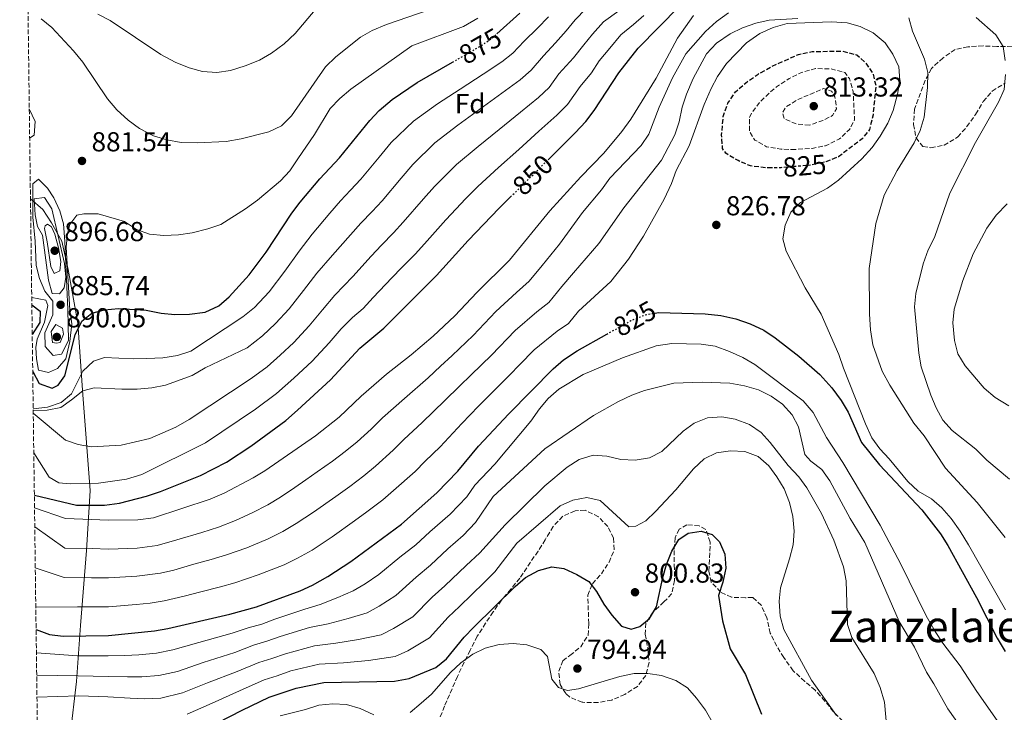
# Model space of a CAD drawing. Units: metres. Extents: x 590302 to 593741, y 4735963 to 4738321.
# Drawn here: x 590302 to 590662, y 4737788 to 4738040 of the extents above; entities that cross this region are included whole.
import ezdxf
from ezdxf.enums import TextEntityAlignment as Align

# ---------------------------------------------------------------- set-up
doc = ezdxf.new("R2010")
doc.units = ezdxf.units.M
doc.header["$MEASUREMENT"] = 0
for name, pattern in [('DGN Style 2', [1.739922, 1.043953, -0.695969]), ('DGN Style 3', [2.435891, 1.739922, -0.695969]), ('DGN Style 5', [1.217945, 0.521977, -0.695969])]:
    doc.linetypes.add(name, pattern=pattern)
for name, color, linetype, lineweight in [('Cota de curva de nivel depresión directora', 30, 'Continuous', 0), ('Cota de curva de nivel directora', 7, 'Continuous', 0), ('Cota de punto acotado terreno', 7, 'Continuous', 0), ('Curva de nivel de depresión directora', 30, 'DGN Style 3', 30), ('Curva de nivel de depresión intermedia', 30, 'DGN Style 3', 0), ('Curva de nivel directora', 30, 'Continuous', 30), ('Curva de nivel directora no vista', 30, 'DGN Style 5', 30), ('Curva de nivel intermedia', 30, 'Continuous', 0), ('de depresión directora no vista', 30, 'DGN Style 2', 30), ('Estanque', 4, 'Continuous', 0), ('Etiqueta de zona arbolada', 92, 'Continuous', 0), ('Límite de municipio', 7, 'Continuous', 0), ('Punto acotado terreno (símbolo)', 7, 'Continuous', 0), ('Texto de Área (paraje) menor', 7, 'Continuous', 0), ('Zona arbolada', 92, 'DGN Style 3', 0)]:
    doc.layers.add(name, color=color, linetype=linetype, lineweight=lineweight)
doc.styles.add('Style-Arial', font='arial.ttf')

# ---------------------------------------------------------------- blocks, each defined once
blk = doc.blocks.new('5PATER')
at = {"layer": 'Estanque', "linetype": 'Continuous', "lineweight": 0}
h = blk.add_hatch(color=51, dxfattribs=at)
edge = h.paths.add_edge_path()
edge.add_ellipse((0, 0), major_axis=(-0.11, -0.111), ratio=0.999422, start_angle=0, end_angle=360)

msp = doc.modelspace()

# ---------------------------------------------------------------- linework, layer by layer
at = {"layer": 'Curva de nivel de depresión directora', "color": 30, "linetype": 'DGN Style 3', "lineweight": 30, "elevation": 825, "flags": 128}
msp.add_lwpolyline([(590576.81, 4737986.39), (590574.39, 4737986.38), (590568.96, 4737987.02), (590564.37, 4737989), (590559.92, 4737991.66), (590558.74, 4737993.37), (590558.39, 4737998.37), (590559, 4738005.13), (590560.66, 4738009.94), (590563.44, 4738014.1), (590567.68, 4738017.72), (590571.78, 4738020.6), (590576.81, 4738023.47), (590586.51, 4738027.77), (590591.4, 4738028.81), (590602.49, 4738029), (590607.75, 4738027.55), (590610.77, 4738024.88), (590613.66, 4738020.81), (590614.7, 4738016.27), (590613.68, 4738005.68), (590612.41, 4738000.33), (590609.75, 4737996.94), (590601.08, 4737990.4), (590596.45, 4737988.51), (590595.92, 4737988.39)], dxfattribs=at)
at = {"layer": 'Curva de nivel de depresión intermedia', "color": 30, "linetype": 'DGN Style 3', "lineweight": 0, "flags": 128}
for points, elevation in [([(590585.32, 4737993.05), (590579.98, 4737993.15), (590574.82, 4737994.07), (590570.48, 4737996.51), (590568.59, 4737999.67), (590568.54, 4738004.73), (590569.3, 4738006.36), (590572.41, 4738010.41), (590575.94, 4738013.88), (590578.46, 4738015.9), (590583.03, 4738018.95), (590587.52, 4738021.14), (590592.71, 4738022.58), (590598.34, 4738022.44), (590603.42, 4738021.16), (590605.08, 4738018.92), (590606.41, 4738014.24), (590606.93, 4738003.86), (590605.08, 4738000.4), (590601.49, 4737996.92), (590596.32, 4737994.39), (590591.41, 4737993.45), (590585.32, 4737993.05)], 820), ([(590590.51, 4738001.98), (590585.9, 4738002.28), (590581.31, 4738004.24), (590580.59, 4738006.44), (590581.92, 4738008.63), (590586.23, 4738011.31), (590595.55, 4738015.25), (590598.46, 4738014.39), (590599.75, 4738012.24), (590600.36, 4738007.92), (590598.86, 4738005.45), (590595.37, 4738003.59), (590590.51, 4738001.98)], 815)]:
    msp.add_lwpolyline(points, dxfattribs=dict(at, elevation=elevation))
at = {"layer": 'Curva de nivel directora', "color": 30, "linetype": 'Continuous', "lineweight": 30, "flags": 128}
for points, elevation in [([(590494.99, 4737989.26), (590504.93, 4737999.09), (590508.77, 4738003.21), (590511.86, 4738007.28), (590520.9, 4738020.99), (590527.96, 4738030.06), (590542.96, 4738045.35)], 850), ([(590476.32, 4738035.23), (590484.66, 4738042.8)], 875), ([(590306.81, 4737911.98), (590309.22, 4737907.59), (590313.96, 4737905.93), (590316.1, 4737907.07), (590318.58, 4737910.36), (590322.33, 4737925.41), (590324.78, 4737930.33), (590328.35, 4737933.27), (590333.03, 4737934.52), (590338.18, 4737934.96), (590348.22, 4737934.44), (590353.75, 4737933.3), (590358.72, 4737932.76), (590364.08, 4737932.89), (590369.83, 4737933.72), (590374.76, 4737935.96), (590378.56, 4737939.22), (590385.8, 4737947.24), (590392.07, 4737955.61), (590401.45, 4737969.8), (590404.46, 4737973.79), (590411.65, 4737982.33), (590418.85, 4737990.06), (590429.86, 4738003.66), (590433.37, 4738007.22), (590438.06, 4738011.29), (590447.16, 4738017.44), (590460.09, 4738024.92)], 875), ([(590307.4, 4737866.88), (590322.81, 4737863.22), (590332.96, 4737863.16), (590338.52, 4737863.89), (590348.39, 4737866.48), (590353.53, 4737868.2), (590368.07, 4737874.02), (590377.52, 4737878.87), (590386.46, 4737884.69), (590399.3, 4737894.17), (590403.55, 4737897.85), (590415.56, 4737908.99), (590426.28, 4737920.51), (590434.98, 4737927.81), (590454.3, 4737947.08), (590465.82, 4737959.77), (590477.16, 4737971.65), (590481.33, 4737975.78)], 850), ([(590306.49, 4737936.32), (590309.51, 4737934.02), (590309.39, 4737929.95), (590306.63, 4737925.5)], 875), ([(590534.1, 4737933.32), (590535.35, 4737933.53), (590552.37, 4737933.05), (590558.07, 4737932.5), (590563.6, 4737931.23), (590568.78, 4737929.41), (590573.78, 4737927.04), (590577.96, 4737924.3), (590586.58, 4737917.66), (590594.19, 4737910.9), (590598.59, 4737906.09), (590602.09, 4737901.45), (590604.61, 4737897.12), (590609.46, 4737886.1), (590616.01, 4737877.9), (590631.45, 4737861.51), (590638.34, 4737852.74), (590641.02, 4737848.45), (590651.43, 4737829.54), (590658.97, 4737814.65), (590661.94, 4737809.81)], 825), ([(590308.04, 4737817.85), (590312.95, 4737816.03), (590317.91, 4737815.38), (590334.46, 4737815.63), (590351.24, 4737817.33), (590356.16, 4737818.2), (590378.8, 4737823.44), (590388.57, 4737826.11), (590404.43, 4737831.96), (590408.97, 4737834.04), (590414.56, 4737837.17), (590423, 4737842.66), (590441.48, 4737856.29), (590454.44, 4737867.73), (590462.07, 4737875.66), (590469.6, 4737884.72), (590480.71, 4737896.54), (590496.91, 4737912.96), (590500.7, 4737916.23), (590505.67, 4737919.6), (590516.41, 4737925.6)], 825), ([(590364.98, 4737779.06), (590383.27, 4737788.42), (590393.19, 4737793.06), (590403.03, 4737796.41), (590413.17, 4737798.42), (590438.94, 4737798.94), (590444.32, 4737799.93), (590453.97, 4737804), (590457.93, 4737807.06), (590464.38, 4737815), (590467.93, 4737818.71), (590482.95, 4737833.46), (590486.77, 4737836.76), (590491.57, 4737839.41), (590496.41, 4737840.73), (590500.78, 4737840.04), (590505.56, 4737837.9), (590509.86, 4737835.36), (590512.7, 4737831.68), (590515.39, 4737827.11), (590518.29, 4737823.04), (590521.88, 4737819.08), (590525.38, 4737817.96), (590528.48, 4737818.86), (590532.1, 4737821.81), (590534.66, 4737826.11), (590536.93, 4737836.79), (590538.3, 4737841.6), (590540.18, 4737846.38), (590542.7, 4737850.68), (590546.18, 4737852.97), (590550.91, 4737853.72), (590554.99, 4737852.47), (590557.61, 4737849.85), (590559.58, 4737845.27), (590559.97, 4737840.26), (590558.87, 4737835.13), (590557.27, 4737830.19), (590558.74, 4737821.03), (590561.45, 4737810.82), (590567.06, 4737801.37), (590572.92, 4737786.93)], 800)]:
    msp.add_lwpolyline(points, dxfattribs=dict(at, elevation=elevation))
at = {"layer": 'Curva de nivel directora no vista', "color": 30, "linetype": 'DGN Style 5', "lineweight": 30, "flags": 128}
for points, elevation in [([(590460.09, 4738024.92), (590471.46, 4738031.49), (590475.48, 4738034.46), (590476.32, 4738035.23)], 875), ([(590481.33, 4737975.78), (590494.99, 4737989.26)], 850), ([(590516.41, 4737925.6), (590525.29, 4737930.56), (590530.41, 4737932.72), (590534.1, 4737933.32)], 825)]:
    msp.add_lwpolyline(points, dxfattribs=dict(at, elevation=elevation))
at = {"layer": 'Curva de nivel intermedia', "color": 30, "linetype": 'Continuous', "lineweight": 0, "flags": 128}
for points, elevation in [([(590309.92, 4738040.74), (590313.81, 4738037.6), (590321.66, 4738029.08), (590325.16, 4738024.88), (590334.12, 4738011.55), (590337.53, 4738007.54), (590341.65, 4738003.71), (590345.86, 4738000.7), (590350.96, 4737997.98), (590355.74, 4737996.52), (590361.07, 4737995.64), (590366.81, 4737995.51), (590377.49, 4737996.01), (590382.87, 4737996.92), (590393.07, 4737999.5), (590397.62, 4738001.72), (590401.37, 4738005.35), (590413.74, 4738023.23), (590417.48, 4738026.91), (590426.5, 4738034), (590430.81, 4738036.54), (590435.97, 4738038.67), (590463.31, 4738048.12)], 885), ([(590306.99, 4737897.8), (590312.14, 4737897.88), (590317.03, 4737898.92), (590321.03, 4737901.63), (590325.14, 4737904.94), (590329.28, 4737906), (590339.34, 4737905.53), (590345.01, 4737905.6), (590350.33, 4737906.05), (590355.29, 4737907.02), (590365.06, 4737910.57), (590369.81, 4737913.38), (590385.11, 4737920.69), (590390.66, 4737925.01), (590395.47, 4737929.47), (590400.43, 4737934.87), (590405.75, 4737941.57), (590410.6, 4737947.86), (590416.28, 4737954.42), (590422.85, 4737961.93), (590426.65, 4737966.17), (590430.75, 4737970.43), (590434.37, 4737974.35), (590441.41, 4737982.61), (590445.62, 4737987.55), (590453.7, 4737995.43), (590462, 4738001.94), (590470.04, 4738007.75), (590478.08, 4738013.57), (590484.85, 4738018.53), (590488.8, 4738021.96), (590493.35, 4738027.28), (590497.74, 4738031.93), (590501.56, 4738036.39), (590504.87, 4738040.33), (590508.82, 4738044.42)], 865), ([(590306.45, 4737939.06), (590311.62, 4737938.06), (590312.28, 4737936.08), (590311.11, 4737930.01), (590308.49, 4737923.82), (590307.99, 4737920.74), (590308.24, 4737916.68), (590308.93, 4737912.53), (590312.56, 4737911.69), (590315.88, 4737913.09), (590318.9, 4737916.57), (590320.42, 4737923.01), (590321.04, 4737929.4), (590320.41, 4737934.42), (590319.01, 4737957.42), (590319.53, 4737962.36), (590320.42, 4737965.66), (590322.9, 4737969.13), (590325.42, 4737969.53), (590330.66, 4737969.52), (590340.37, 4737966.78), (590344.76, 4737963.86), (590349.43, 4737962.08), (590354.65, 4737961.66), (590360.08, 4737961.92), (590365.09, 4737962.64), (590370.78, 4737964.07), (590375.5, 4737965.71), (590384.55, 4737971.4), (590388.9, 4737974.54), (590397.26, 4737981.64), (590400.67, 4737985.29), (590403.67, 4737989.6), (590409.66, 4737998.54), (590415.48, 4738008.03), (590418.95, 4738011.63), (590422.94, 4738015.02), (590445.3, 4738030.94), (590464.11, 4738037.91), (590469.35, 4738040.94)], 880), ([(590306.98, 4737898.4), (590312.22, 4737899.02), (590317.16, 4737900.72), (590320.91, 4737903.85), (590325.12, 4737912.14), (590329.04, 4737915.81), (590333, 4737917.13), (590343.49, 4737916.66), (590348.49, 4737916.73), (590354.33, 4737917), (590359.65, 4737917.81), (590364.5, 4737919.42), (590383.59, 4737931.91), (590387.84, 4737935.42), (590393.11, 4737941.06), (590398.91, 4737948.59), (590404.09, 4737955.91), (590408.86, 4737962.11), (590415.27, 4737969.77), (590419.15, 4737974.25), (590422.91, 4737978.21), (590426.61, 4737982.2), (590433.28, 4737990.22), (590437.74, 4737995.61), (590445.88, 4738003.36), (590454.58, 4738009.69), (590462.93, 4738015.1), (590471.28, 4738020.51), (590478.15, 4738025.01), (590482.14, 4738028.21), (590486.27, 4738032.55), (590491.2, 4738037.37), (590495.12, 4738041.53)], 870), ([(590307.01, 4737896.75), (590318.72, 4737886.9), (590323.35, 4737885.34), (590328.29, 4737884.52), (590339.08, 4737885.12), (590349.62, 4737887.54), (590359.07, 4737891.67), (590363.91, 4737894.44), (590386.62, 4737909.48), (590392.41, 4737913.75), (590397.16, 4737918), (590402.17, 4737922.64), (590407.74, 4737928.68), (590412.6, 4737934.55), (590417.1, 4737939.81), (590423.69, 4737946.72), (590430.43, 4737954.09), (590434.14, 4737958.09), (590438.6, 4737962.64), (590442.13, 4737966.49), (590449.55, 4737974.99), (590453.51, 4737979.5), (590461.52, 4737987.51), (590469.43, 4737994.18), (590477.16, 4738000.4), (590484.89, 4738006.62), (590491.54, 4738012.05), (590495.45, 4738015.71), (590498.96, 4738020.66), (590504.28, 4738026.5), (590508.01, 4738031.26), (590511.24, 4738035.2), (590515.2, 4738039.63), (590520.84, 4738043.61)], 860), ([(590307.2, 4737882.31), (590312.84, 4737873.45), (590316.4, 4737871.33), (590320.47, 4737870.94), (590330.88, 4737871.26), (590341.1, 4737872.75), (590346.62, 4737874.41), (590369.89, 4737885.96), (590388.14, 4737898.27), (590395.86, 4737903.96), (590402.19, 4737909.62), (590408.86, 4737915.82), (590415.06, 4737922.5), (590419.44, 4737927.53), (590423.61, 4737931.77), (590427.5, 4737935.04), (590431.1, 4737939.03), (590438.01, 4737946.24), (590441.64, 4737950.01), (590446.45, 4737954.86), (590449.9, 4737958.63), (590457.69, 4737967.38), (590461.39, 4737971.44), (590464.85, 4737975.05), (590469.34, 4737979.58), (590476.85, 4737986.43), (590484.27, 4737993.06), (590491.69, 4737999.68), (590498.24, 4738005.57), (590502.11, 4738009.46), (590506.78, 4738016.06), (590510.82, 4738021.06), (590513.65, 4738025.35), (590517.61, 4738030.07), (590521.58, 4738034.85), (590526.15, 4738038.62), (590530.02, 4738041.93)], 855), ([(590307.46, 4737862.28), (590318.72, 4737858.29), (590334.54, 4737857.72), (590345.2, 4737857.88), (590350.89, 4737858.6), (590371.62, 4737865.34), (590376.69, 4737867.53), (590387.27, 4737873.15), (590391.54, 4737875.76), (590410.08, 4737888.5), (590418.73, 4737895.31), (590426.75, 4737902.95), (590436.03, 4737911.03), (590445.06, 4737918.03), (590453.08, 4737924.93), (590460.93, 4737932.38), (590469.02, 4737940.89), (590480.86, 4737952.64), (590495.68, 4737970.66), (590506.97, 4737983.12), (590515.33, 4737991.74), (590522, 4737999.6), (590525.21, 4738004.17), (590534.44, 4738019.05), (590542.26, 4738033.63), (590548.1, 4738041.91)], 845), ([(590307.55, 4737855.25), (590318.52, 4737847.57), (590328.51, 4737847.33), (590334.52, 4737847.2), (590345, 4737847.57), (590352.21, 4737848.5), (590359.43, 4737850.5), (590368.56, 4737853.28), (590374.62, 4737855.19), (590380.83, 4737857.6), (590386.93, 4737860.39), (590392.69, 4737863.37), (590397.29, 4737866.11), (590402.49, 4737869.6), (590406.59, 4737872.47), (590410.68, 4737875.34), (590416.33, 4737879.26), (590420.87, 4737882.77), (590425.35, 4737886.38), (590430.37, 4737891), (590434.54, 4737895.05), (590442.54, 4737902.19), (590451.19, 4737909.7), (590455.75, 4737913.97), (590459.99, 4737917.83), (590467.63, 4737925.2), (590475.99, 4737933.91), (590483.51, 4737940.85), (590488.05, 4737944.93), (590492.82, 4737950.73), (590499.17, 4737958.45), (590507.58, 4737970.05), (590514.5, 4737978.29), (590517.6, 4737982.58), (590528.99, 4737994.5), (590531.77, 4737998.66), (590535.55, 4738008.45), (590540.45, 4738019.17), (590545.31, 4738028), (590552.45, 4738036.13), (590556.48, 4738039.76), (590560.88, 4738042.97)], 840), ([(590307.74, 4737840.36), (590318.31, 4737836.84), (590328.31, 4737836.73), (590334.5, 4737836.68), (590344.81, 4737837.26), (590353.52, 4737838.4), (590358.4, 4737839.53), (590365.59, 4737841.63), (590371.98, 4737843.34), (590377.62, 4737845.05), (590384.97, 4737847.68), (590392.76, 4737850.92), (590398.12, 4737853.59), (590403.05, 4737856.46), (590409.32, 4737860.62), (590417.47, 4737866.42), (590422.57, 4737870.03), (590427.74, 4737873.94), (590431.98, 4737877.46), (590438.4, 4737883.24), (590442.33, 4737887.14), (590449.05, 4737893.35), (590457.33, 4737901.38), (590462.65, 4737906.65), (590466.9, 4737910.74), (590474.33, 4737918.02), (590482.97, 4737926.93), (590490.89, 4737933.77), (590495.25, 4737937.23), (590500.01, 4737943.02), (590504.28, 4737948.03), (590513.6, 4737958.74), (590522.72, 4737971.71), (590536.46, 4737989.09), (590541.29, 4737998.38), (590542.87, 4738003.12), (590544.03, 4738008.54), (590545.58, 4738013.29), (590547.94, 4738018.99), (590552.88, 4738027.92), (590556.56, 4738031.91), (590561.52, 4738035.28), (590565.99, 4738037.51), (590570.86, 4738039.12), (590575.72, 4738040.28), (590586.22, 4738040.84)], 835), ([(590330.6, 4738042.43), (590335.06, 4738040.16), (590353.6, 4738027.69), (590358.79, 4738024.96), (590363.97, 4738022.87), (590368.77, 4738021.47), (590374.05, 4738021.12), (590379.05, 4738021.92), (590384.38, 4738023.54), (590389.68, 4738025.7), (590394.02, 4738028.18), (590398.61, 4738031.57), (590402.62, 4738035.33), (590410.01, 4738044.08)], 890), ([(590626.77, 4738041.05), (590628.05, 4738036.22), (590632.5, 4738026.05), (590633.63, 4738021.17), (590633.58, 4738015.64), (590632.37, 4738004.81), (590630.92, 4738000.02), (590628.73, 4737995.5), (590622.54, 4737985.32), (590617.72, 4737976.4), (590614.72, 4737966.02), (590612.24, 4737949.56), (590612.4, 4737932.94), (590612.76, 4737927.16), (590613.56, 4737921.75), (590617.02, 4737912.16), (590619.87, 4737906.97), (590628.54, 4737893.2), (590632.41, 4737888.51), (590640.18, 4737876.7), (590651.75, 4737864.22), (590661.97, 4737851.45)], 835), ([(590651.32, 4738041.21), (590658.51, 4738034.86), (590661.16, 4738030.62), (590661.99, 4738025.52)], 840), ([(590307.93, 4737826), (590323.11, 4737826.12), (590334.48, 4737826.15), (590344.61, 4737826.95), (590349.73, 4737827.47), (590354.84, 4737828.3), (590362.15, 4737829.99), (590368.18, 4737831.61), (590375.39, 4737833.39), (590380.62, 4737834.9), (590389.12, 4737837.76), (590398.59, 4737841.44), (590403.54, 4737843.81), (590408.8, 4737846.82), (590416.16, 4737851.64), (590424.26, 4737857.51), (590428.82, 4737860.8), (590434.61, 4737865.12), (590438.6, 4737868.53), (590446.42, 4737875.49), (590450.12, 4737879.24), (590455.56, 4737884.51), (590463.46, 4737893.05), (590469.55, 4737899.32), (590473.81, 4737903.64), (590481.03, 4737910.84), (590484.53, 4737914.42), (590489.94, 4737919.95), (590498.28, 4737926.68), (590502.44, 4737929.52), (590506.14, 4737934.03), (590517.91, 4737944.87), (590524.35, 4737952.96), (590529.86, 4737961.4), (590537.45, 4737974.95), (590540.05, 4737980.62), (590541.79, 4737985.35), (590546.52, 4737994.44), (590551.98, 4738009.47), (590554.53, 4738015.27), (590556.87, 4738019.69), (590560.18, 4738024.39), (590567.5, 4738031.99), (590572.39, 4738035.33), (590577.15, 4738037.57), (590582.27, 4738039.09), (590598.53, 4738039.61), (590604.23, 4738039.33), (590609.04, 4738037.98), (590613.77, 4738035.59), (590618.07, 4738032.04), (590620.94, 4738027.84), (590623.09, 4738023.26), (590623.43, 4738018.21), (590622.62, 4738013.28), (590620.98, 4738007.33), (590619.06, 4738002.69), (590616.33, 4737997.86), (590613.4, 4737993.81), (590609.59, 4737989.6), (590601.03, 4737981.81), (590596.99, 4737978.87), (590587.24, 4737973.74), (590583.7, 4737970.21), (590581.58, 4737965.44), (590580.73, 4737960.49), (590581.99, 4737955.95), (590588.88, 4737942.52), (590594.72, 4737932.92), (590601.19, 4737918.15), (590602.87, 4737913.19), (590610.94, 4737892.89), (590613.29, 4737887.84), (590616.14, 4737883.73), (590619.58, 4737880.08), (590626.36, 4737871.86), (590630.12, 4737868.3), (590635.04, 4737865.57), (590638.77, 4737862.24), (590642.17, 4737858.34), (590645.47, 4737853.76), (590648.58, 4737848.7), (590662.04, 4737825.05)], 830), ([(590662.07, 4738020.46), (590661.52, 4738014.94), (590659.55, 4738010.34), (590651.05, 4737995.62), (590641.73, 4737977.07), (590636.13, 4737960.88), (590633.83, 4737956.43), (590631.99, 4737951.34), (590629.29, 4737940.53), (590628.82, 4737935.55), (590630.35, 4737918.68), (590631.24, 4737913.76), (590634.82, 4737903.38), (590636.79, 4737898.72), (590639.21, 4737894.23), (590642.55, 4737890.52), (590651.2, 4737883.66), (590655.24, 4737879.66), (590663.48, 4737872.64)], 840), ([(590305.55, 4738007.92), (590307.7, 4738003.25), (590307.39, 4737998.23), (590305.69, 4737997.15)], 880), ([(590314.25, 4737917.9), (590311.38, 4737921.1), (590311.26, 4737926.15), (590314.17, 4737932.72), (590314.1, 4737937.66), (590311.22, 4737941.29), (590309.25, 4737945.94), (590308.11, 4737950.7), (590307.69, 4737959.59), (590306.86, 4737968.34), (590306.82, 4737980.48), (590308.91, 4737982.2), (590312.25, 4737978.98), (590314.52, 4737975.37), (590316.76, 4737970.7), (590318.04, 4737965.95), (590318.53, 4737959.42), (590319.65, 4737934.64), (590319.82, 4737923.35), (590317.35, 4737918.37), (590314.25, 4737917.9)], 885), ([(590316.6, 4737940.38), (590313.91, 4737940.49), (590312.62, 4737945.34), (590310.34, 4737961.75), (590308.6, 4737964.97), (590307.69, 4737969.2), (590307.32, 4737974.98), (590311.13, 4737975.46), (590313.73, 4737971.4), (590318.41, 4737951.42), (590318.85, 4737946.44), (590318.26, 4737942.53), (590316.6, 4737940.38)], 890), ([(590662.63, 4737973.17), (590658.69, 4737969.03), (590655.24, 4737964.37), (590650.23, 4737954.9), (590646.49, 4737945.2), (590643.3, 4737934.74), (590642.83, 4737929.77), (590643.48, 4737923.35), (590644.68, 4737918.5), (590647.31, 4737914.12), (590654.23, 4737905.9), (590658.29, 4737902.57), (590663.26, 4737899.52)], 845), ([(590314.68, 4737947.76), (590313.37, 4737950.28), (590312.11, 4737959.3), (590311.06, 4737964.25), (590311.32, 4737965.22), (590312.15, 4737965.79), (590313.72, 4737964.83), (590314.89, 4737962.16), (590316.24, 4737957.1), (590317.02, 4737952.17), (590316.65, 4737948.78), (590314.68, 4737947.76)], 895), ([(590315.46, 4737922.29), (590314.04, 4737922.56), (590313.56, 4737926.64), (590315.21, 4737929.21), (590317.63, 4737927.83), (590318.09, 4737925.58), (590316.87, 4737922.6), (590315.46, 4737922.29)], 890), ([(590308.15, 4737809.36), (590323.16, 4737808.18), (590334.4, 4737808.17), (590340.42, 4737808.35), (590345.53, 4737808.59), (590352.04, 4737809.15), (590357.93, 4737810.37), (590367.5, 4737813.09), (590379.69, 4737816.43), (590385.53, 4737818.42), (590390.44, 4737819.82), (590395.21, 4737821.55), (590406.17, 4737825.25), (590411.81, 4737826.95), (590418.28, 4737829.5), (590423.86, 4737831.9), (590428.18, 4737834.5), (590433.2, 4737837.91), (590440.93, 4737844.25), (590446.77, 4737848.77), (590451.83, 4737853.45), (590459.2, 4737859.95), (590465.3, 4737866.3), (590468.31, 4737870.5), (590475.52, 4737878.16), (590488.72, 4737893.89), (590491.84, 4737898.33), (590495.04, 4737902.17), (590498.91, 4737905.53), (590507.87, 4737910.95), (590522.2, 4737917.04), (590534.46, 4737921.37), (590540.25, 4737922.17), (590550.95, 4737922.02), (590556.06, 4737921.2), (590561.29, 4737919.33), (590566.15, 4737917.08), (590570.49, 4737914.59), (590588.19, 4737901.33), (590591.83, 4737897.03), (590596.74, 4737887.9), (590602.68, 4737878.74), (590616.28, 4737855.96), (590623.81, 4737841.7), (590633.14, 4737822.78), (590636.41, 4737817.06), (590639.16, 4737812.88), (590645.48, 4737804.53), (590651.53, 4737795.22), (590660.72, 4737782.13)], 820), ([(590308.26, 4737801.21), (590323.41, 4737800.89), (590334.33, 4737800.71), (590341.41, 4737800.57), (590346.65, 4737800.55), (590352.85, 4737800.98), (590359.69, 4737802.54), (590369.1, 4737805.72), (590380.59, 4737809.43), (590387.45, 4737812.08), (590392.31, 4737813.53), (590397.17, 4737815.27), (590407.92, 4737818.54), (590414.65, 4737819.87), (590422, 4737821.83), (590428.98, 4737823.91), (590433.37, 4737826.34), (590439.38, 4737830.2), (590446.79, 4737836.94), (590452.06, 4737841.26), (590458.44, 4737847.3), (590463.97, 4737852.18), (590468.54, 4737856.94), (590474.95, 4737866.34), (590493.87, 4737883.72), (590511.65, 4737895.9), (590520.69, 4737901.05), (590525.54, 4737903.34), (590530.23, 4737905.1), (590540.93, 4737907.69), (590551.22, 4737908.16), (590561.41, 4737907.78), (590566.71, 4737906.76), (590571.87, 4737905.35), (590576.47, 4737903.03), (590580.67, 4737900.02), (590584.12, 4737896.23), (590586.51, 4737891.83), (590588.81, 4737881.75), (590591.01, 4737879.3), (590594.92, 4737876.18), (590597.96, 4737872.08), (590605.33, 4737858.37), (590610.66, 4737849.61), (590623.23, 4737820.78), (590628.86, 4737811.37), (590633.2, 4737802.22), (590635.88, 4737798), (590640.94, 4737788.82), (590650.26, 4737775.89)], 815), ([(590308.36, 4737793.12), (590323.67, 4737793.61), (590334.27, 4737793.24), (590342.4, 4737792.79), (590347.77, 4737792.5), (590353.65, 4737792.8), (590361.45, 4737794.72), (590370.69, 4737798.35), (590381.48, 4737802.43), (590389.36, 4737805.74), (590394.18, 4737807.25), (590399.12, 4737808.98), (590409.67, 4737811.83), (590417.49, 4737812.79), (590425.72, 4737814.16), (590434.09, 4737815.91), (590438.55, 4737818.19), (590445.56, 4737822.49), (590452.66, 4737829.63), (590457.35, 4737833.74), (590465.05, 4737841.15), (590470.12, 4737845.84), (590479.32, 4737855.97), (590493.88, 4737870.28), (590501.95, 4737877.14), (590506.38, 4737879.92), (590511.51, 4737881.44), (590516.44, 4737881.06), (590521.52, 4737879.87), (590526.81, 4737879.68), (590532.08, 4737880.53), (590536.52, 4737882.85), (590544.36, 4737890.2), (590548.41, 4737893.14), (590553.19, 4737895.03), (590558.47, 4737895.48), (590563.39, 4737894.59), (590568.59, 4737892.6), (590572.79, 4737889.77), (590576.13, 4737886.06), (590582.64, 4737877.65), (590586.54, 4737873.53), (590589.55, 4737869.54), (590594.9, 4737860.2), (590599.34, 4737850.4), (590602.89, 4737840.68), (590603.82, 4737835.55), (590604.39, 4737819.63), (590605.96, 4737814.88), (590614.13, 4737801.74), (590616.26, 4737796.63), (590617.87, 4737791.32), (590618.8, 4737780.4)], 810), ([(590363.22, 4737786.89), (590372.29, 4737790.98), (590382.37, 4737795.42), (590391.27, 4737799.4), (590396.05, 4737800.96), (590401.08, 4737802.7), (590411.42, 4737805.13), (590420.32, 4737805.7), (590429.44, 4737806.49), (590439.21, 4737807.92), (590443.74, 4737810.03), (590451.75, 4737814.77), (590458.52, 4737822.31), (590462.64, 4737826.22), (590471.65, 4737835), (590475.62, 4737838.93), (590483.64, 4737849.35), (590499.44, 4737862.91), (590504.04, 4737865.08), (590509.19, 4737865.96), (590513.99, 4737864.95), (590524.53, 4737855.35), (590527.1, 4737855.52), (590530.69, 4737857.47), (590534.28, 4737860.95), (590541.63, 4737868.8), (590548.17, 4737876.45), (590552.03, 4737880.07), (590556.47, 4737882.36), (590561.61, 4737883.1), (590566.86, 4737882.82), (590571.76, 4737881), (590575.61, 4737877.58), (590578.54, 4737873.53), (590581.19, 4737869.14), (590583.22, 4737864.22), (590584.36, 4737859.02), (590584.82, 4737853.77), (590584.57, 4737848.78), (590583.23, 4737843.59), (590579.89, 4737833.09), (590579.43, 4737828.11), (590579.77, 4737822.72), (590581.09, 4737817.83), (590591.17, 4737799.33), (590600.3, 4737786.41)], 805), ([(590444.68, 4737787.53), (590448.69, 4737790.89), (590452.4, 4737794.25), (590459.37, 4737802.08), (590463.16, 4737805.61), (590467.54, 4737808.8), (590472, 4737811.04), (590477.2, 4737812.38), (590482.3, 4737812.68), (590487.27, 4737812.2), (590492.32, 4737810.57), (590494.84, 4737807.94), (590496.36, 4737799.74), (590498.85, 4737796.62), (590502.08, 4737795.58), (590506.09, 4737796.14), (590521.16, 4737800.61), (590526.43, 4737801.73), (590531.43, 4737801.77), (590536.47, 4737801.02), (590541.69, 4737799.25), (590545.88, 4737796.52), (590549.24, 4737792.8), (590552.47, 4737788.43), (590554.99, 4737784.11)], 795), ([(590397.15, 4737786.27), (590406.39, 4737788.67), (590411.29, 4737790.19), (590416.44, 4737790.68), (590421.43, 4737790.41), (590426.36, 4737789.03), (590431.32, 4737786.65)], 795)]:
    msp.add_lwpolyline(points, dxfattribs=dict(at, elevation=elevation))
at = {"layer": 'de depresión directora no vista', "color": 30, "linetype": 'DGN Style 2', "lineweight": 30, "elevation": 825, "flags": 128}
msp.add_lwpolyline([(590595.92, 4737988.39), (590591.25, 4737987.35), (590580.06, 4737986.4), (590576.81, 4737986.39)], dxfattribs=at)
at = {"layer": 'Límite de municipio', "color": 7, "linetype": 'Continuous', "lineweight": 0}
msp.add_polyline3d([(590310.27, 4737647.07, 755), (590315.94, 4737667.6, 744.57), (590316.06, 4737668.56, 744.23), (590316.67, 4737673.65, 742.71), (590318.23, 4737686.61, 742.62), (590318.23, 4737700.68, 750.22), (590320.52, 4737726.8, 763.45), (590321.41, 4737758.62, 787.27), (590320.53, 4737779.15, 800.07), (590322.81, 4737798.8, 813.58), (590324.21, 4737819.34, 826.81), (590326.5, 4737846.72, 839.69), (590327.78, 4737868.53, 853.3), (590325.12, 4737903.52, 864.69), (590323.34, 4737929.63, 876.66), (590319.79, 4737949.28, 879.96), (590317.38, 4737959.55, 886.33), (590313.71, 4737966.27, 893.91), (590310.53, 4737971.09, 892.31), (590305.98, 4737975.02, 884.61)], dxfattribs=at)
at = {"layer": 'Zona arbolada', "color": 92, "linetype": 'DGN Style 3', "lineweight": 0}
for points in [[(590309.72, 4737689.26, 737.54), (590302.05, 4738276.28, 970), (590753.54, 4738282.3, 857.3)], [(590664.45, 4738030.56, 843.84), (590658.93, 4738030.69, 843.84), (590653.86, 4738030.84, 843), (590648.34, 4738030.54, 842.16), (590643.69, 4738029.54, 840.57), (590639.25, 4738026.52, 839.65), (590635.01, 4738022.61, 838.79), (590632.71, 4738018.23, 837.98), (590628.83, 4738007.74, 837.95), (590628.47, 4738002.22, 838.79), (590629.37, 4737997.3, 838.78), (590631.91, 4737994.11, 839.63), (590634.78, 4737993.71, 842.16), (590639.64, 4737994.59, 843.01), (590644.65, 4737997.61, 842.16), (590647.93, 4738001.38, 842.16), (590651.14, 4738005.87, 842.16), (590653.94, 4738010.54, 843), (590657.17, 4738014.35, 843), (590661.71, 4738017.13, 843)], [(590664.45, 4738030.56, 843.84), (590658.93, 4738030.69, 843.84), (590653.86, 4738030.84, 843), (590648.34, 4738030.54, 842.16), (590643.69, 4738029.54, 840.57), (590639.25, 4738026.52, 839.65), (590635.01, 4738022.61, 838.79), (590632.71, 4738018.23, 837.98), (590628.83, 4738007.74, 837.95), (590628.47, 4738002.22, 838.79), (590629.37, 4737997.3, 838.78), (590631.91, 4737994.11, 839.63), (590634.78, 4737993.71, 842.16), (590639.64, 4737994.59, 843.01), (590644.65, 4737997.61, 842.16), (590647.93, 4738001.38, 842.16), (590651.14, 4738005.87, 842.16), (590653.94, 4738010.54, 843), (590657.17, 4738014.35, 843), (590661.71, 4738017.13, 843)], [(590602.64, 4737784.3, 811.86), (590599.27, 4737787.78, 811.02), (590596.13, 4737791.7, 810.18), (590592.54, 4737795.62, 808.5), (590588.75, 4737798.88, 808.52), (590584.49, 4737802.78, 807.65), (590581.11, 4737807.58, 807.65), (590578.5, 4737811.77, 806.82), (590576.17, 4737816.43, 806.81), (590574.93, 4737822.05, 806.81), (590572.88, 4737826.65, 806.81), (590569.75, 4737829.47, 806.81), (590567.1, 4737829.43, 806.81), (590562.02, 4737829.57, 805.13), (590558.02, 4737831.5, 805.13), (590554.58, 4737835.12, 805.13), (590553.72, 4737839.16, 805.13), (590554.22, 4737849.75, 805.13), (590552.6, 4737854.36, 805.13), (590550.16, 4737855.65, 804.29), (590545.74, 4737856.02, 805.13), (590542.9, 4737854.44, 806.81), (590541.4, 4737851.33, 806.81), (590541.03, 4737846.69, 805.97), (590541.11, 4737841.39, 805.13), (590541.19, 4737835.66, 805.13), (590540.13, 4737830.83, 804.32), (590537.34, 4737827.88, 804.29), (590533.42, 4737824.29, 803.45), (590530.72, 4737820.15, 804.32), (590530.46, 4737816.08, 803.45), (590531.42, 4737810.8, 801.76), (590531.94, 4737805.74, 800.92), (590530.68, 4737801.08, 800.92), (590527.7, 4737797.06, 800.92), (590523.07, 4737794.13, 800.08), (590518.24, 4737792.07, 800.08), (590513.32, 4737791.12, 800.08), (590507.67, 4737791.25, 800.08), (590507.45, 4737791.25, 800.92), (590502.94, 4737793.13, 800.25), (590501.44, 4737794.47, 800.08), (590499.41, 4737797.74, 800.08), (590498.89, 4737802.59, 800.92), (590500.38, 4737806.36, 801.76), (590503, 4737808.39, 801.76), (590506.92, 4737811.54, 802.61), (590509.63, 4737815.72, 803.37), (590509.88, 4737819.96, 804.29), (590509.5, 4737830.33, 804.29), (590511.21, 4737834.55, 805.13), (590514.46, 4737838.12, 805.13), (590517.27, 4737842.36, 805.13), (590519.18, 4737847.02, 805.97), (590518.9, 4737851.21, 806.81), (590516.85, 4737855.37, 806.81), (590513.42, 4737858.99, 806.81), (590508.5, 4737861.39, 806.81), (590504.85, 4737861.14, 806.81), (590500.34, 4737859.16, 805.98), (590496.85, 4737855.41, 805.99), (590493.98, 4737850.61, 804.29), (590491.35, 4737846.43, 803.45), (590484.7, 4737836.57, 803.45), (590481.45, 4737832.55, 802.61), (590477.98, 4737828.53, 800.92), (590474.96, 4737824.29, 800.08), (590472.2, 4737820.12, 800.1), (590469.14, 4737815.38, 798.4), (590466.56, 4737810.27, 796.72), (590464.34, 4737805.85, 797.57), (590461.92, 4737800.66, 796.82), (590457.17, 4737789.83, 795.03), (590455.43, 4737785.4, 793.45)], [(590533.42, 4737824.29, 803.45), (590530.72, 4737820.15, 804.32), (590530.46, 4737816.08, 803.45), (590531.42, 4737810.8, 801.76), (590531.94, 4737805.74, 800.92), (590530.68, 4737801.08, 800.92), (590527.7, 4737797.06, 800.92), (590523.07, 4737794.13, 800.08), (590518.24, 4737792.07, 800.08), (590513.32, 4737791.12, 800.08), (590507.67, 4737791.25, 800.08), (590507.45, 4737791.25, 800.92), (590502.94, 4737793.13, 800.25), (590501.44, 4737794.47, 800.08), (590499.41, 4737797.74, 800.08), (590498.89, 4737802.59, 800.92), (590500.38, 4737806.36, 801.76), (590503, 4737808.39, 801.76), (590506.92, 4737811.54, 802.61), (590509.63, 4737815.72, 803.37), (590509.88, 4737819.96, 804.29), (590509.5, 4737830.33, 804.29), (590511.21, 4737834.55, 805.13), (590514.46, 4737838.12, 805.13), (590517.27, 4737842.36, 805.13), (590519.18, 4737847.02, 805.97), (590518.9, 4737851.21, 806.81), (590516.85, 4737855.37, 806.81), (590513.42, 4737858.99, 806.81), (590508.5, 4737861.39, 806.81), (590504.85, 4737861.14, 806.81), (590500.34, 4737859.16, 805.98), (590496.85, 4737855.41, 805.99), (590493.98, 4737850.61, 804.29), (590491.35, 4737846.43, 803.45), (590484.7, 4737836.57, 803.45), (590481.45, 4737832.55, 802.61), (590477.98, 4737828.53, 800.92), (590474.96, 4737824.29, 800.08), (590472.2, 4737820.12, 800.1), (590469.14, 4737815.38, 798.4), (590466.56, 4737810.27, 796.72), (590464.34, 4737805.85, 797.57), (590461.92, 4737800.66, 796.82), (590457.17, 4737789.83, 795.03), (590455.43, 4737785.4, 793.45)], [(590602.64, 4737784.3, 811.86), (590599.27, 4737787.78, 811.02), (590596.13, 4737791.7, 810.18), (590592.54, 4737795.62, 808.5), (590588.75, 4737798.88, 808.52), (590584.49, 4737802.78, 807.65), (590581.11, 4737807.58, 807.65), (590578.5, 4737811.77, 806.82), (590576.17, 4737816.43, 806.81), (590574.93, 4737822.05, 806.81), (590572.88, 4737826.65, 806.81), (590569.75, 4737829.47, 806.81), (590567.1, 4737829.43, 806.81), (590562.02, 4737829.57, 805.13), (590558.02, 4737831.5, 805.13), (590554.58, 4737835.12, 805.13), (590553.72, 4737839.16, 805.13), (590554.22, 4737849.75, 805.13), (590552.6, 4737854.36, 805.13), (590550.16, 4737855.65, 804.29), (590545.74, 4737856.02, 805.13), (590542.9, 4737854.44, 806.81), (590541.4, 4737851.33, 806.81), (590541.03, 4737846.69, 805.97), (590541.11, 4737841.39, 805.13), (590541.19, 4737835.66, 805.13), (590540.13, 4737830.83, 804.32), (590537.34, 4737827.88, 804.29), (590533.42, 4737824.29, 803.45)]]:
    msp.add_polyline3d(points, dxfattribs=at)

# ---------------------------------------------------------------- block references
at = {"layer": 'Punto acotado terreno (símbolo)', "color": 7, "linetype": 'Continuous', "lineweight": 0, "xscale": 10, "yscale": 10, "zscale": 10}
for p in [(590592.03, 4738008.87, 813.32), (590324.8, 4737988.86, 881.54), (590556.45, 4737965.51, 826.78), (590314.84, 4737956.09, 896.68), (590316.97, 4737936.36, 885.74), (590315.6, 4737924.62, 890.05), (590526.76, 4737831.42, 800.83), (590505.72, 4737803.57, 794.94)]:
    msp.add_blockref('5PATER', p, dxfattribs=at)

# ---------------------------------------------------------------- texts
at = {"layer": 'Cota de curva de nivel depresión directora', "color": 30, "linetype": 'Continuous', "lineweight": 0, "style": 'Style-Arial'}
msp.add_text('825', height=7, rotation=4.85597, dxfattribs=at).set_placement((590588.6667, 4737987.1234, 825), align=Align.MIDDLE_CENTER)
at = {"layer": 'Cota de curva de nivel directora', "color": 7, "linetype": 'Continuous', "lineweight": 0, "style": 'Style-Arial'}
for s, rotation, p in [('875', 30.03251, (590470.2446, 4738030.79, 875)), ('850', 44.65342, (590489.4088, 4737983.7513, 850)), ('825', 29.18112, (590526.6649, 4737931.3235, 825))]:
    msp.add_text(s, height=7, rotation=rotation, dxfattribs=at).set_placement(p, align=Align.MIDDLE_CENTER)
at = {"layer": 'Cota de punto acotado terreno', "color": 7, "linetype": 'Continuous', "lineweight": 0, "style": 'Style-Arial'}
for s, p in [('813.32', (590595.53, 4738012.37, 813.32)), ('881.54', (590328.3, 4737992.36, 881.54)), ('826.78', (590559.95, 4737969.01, 826.78)), ('896.68', (590318.34, 4737959.59, 896.68)), ('885.74', (590320.47, 4737939.86, 885.74)), ('890.05', (590319.1, 4737928.12, 890.05)), ('800.83', (590530.26, 4737834.92, 800.83)), ('794.94', (590509.22, 4737807.07, 794.94))]:
    msp.add_text(s, height=7, dxfattribs=at).set_placement(p)
at = {"layer": 'Etiqueta de zona arbolada', "color": 92, "linetype": 'Continuous', "lineweight": 0, "style": 'Style-Arial'}
msp.add_text('Fd', height=7, dxfattribs=at).set_placement((590466.5574, 4738009.76, 867.21), align=Align.MIDDLE_CENTER)
at = {"layer": 'Texto de Área (paraje) menor', "color": 7, "linetype": 'Continuous', "lineweight": 0, "style": 'Style-Arial'}
msp.add_text('Zanzelaieta', height=11.5, dxfattribs=at).set_placement((590639.7549, 4737818.97, 813.06), align=Align.MIDDLE_CENTER)

doc.saveas('drawing.dxf')
